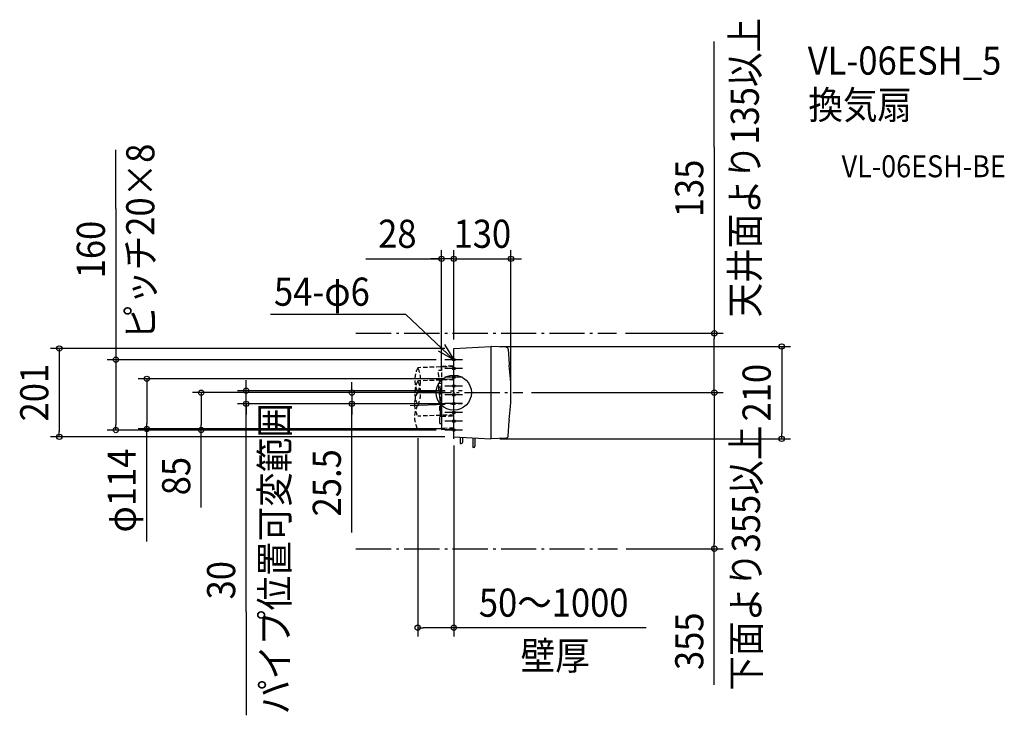
# Model space of a CAD drawing. Extents: x -987 to 1252, y -734 to 848.
import ezdxf
from ezdxf.enums import TextEntityAlignment as Align

# ---------------------------------------------------------------- set-up
doc = ezdxf.new("R2010")
doc.units = 0
doc.header["$LTSCALE"] = 20
doc.header["$PDMODE"] = 3
doc.header["$PDSIZE"] = -2
doc.linetypes.add('DASHDOT', pattern=[5.5, 4, -0.6, 0.3, -0.6])
doc.linetypes.add('DASHED', pattern=[0.75, 0.5, -0.25])
doc.layers.get('DEFPOINTS').update_dxf_attribs({"linetype": 'CONTINUOUS'})
for name, color, linetype in [('ARRANGE', 1, 'CONTINUOUS'), ('BASIS', 6, 'DASHDOT'), ('DETAIL', 5, 'CONTINUOUS'), ('ETC', 61, 'CONTINUOUS'), ('FIX', 11, 'CONTINUOUS'), ('NOTE', 4, 'CONTINUOUS'), ('OUTLINE', 3, 'CONTINUOUS'), ('SERVICESPACE', 2, 'DASHDOT'), ('SIZE', 30, 'CONTINUOUS')]:
    doc.layers.add(name, color=color, linetype=linetype)
doc.styles.get("Standard").update_dxf_attribs({"font": 'SIMPLEX.shx', "width": 0.9, "height": 64, "bigfont": 'BIGFONT.shx'})

msp = doc.modelspace()

# ---------------------------------------------------------------- linework, layer by layer
at = {"layer": 'ARRANGE', "color": 1, "linetype": 'CONTINUOUS'}
msp.add_circle((0, 0), 40, dxfattribs=at)
msp.add_point((0, 0), dxfattribs=at)
at = {"layer": 'BASIS', "color": 6, "linetype": 'DASHDOT'}
for p, q in [((-99.510292, 1.025024), (19.175328, 5.169617)), ((-85.554412, 0), (156.792812, 0)), ((-99.510292, -28.974976), (19.175328, -24.830383))]:
    msp.add_line(p, q, dxfattribs=at)
at = {"layer": 'DEFPOINTS', "color": 30, "linetype": 'CONTINUOUS'}
for p in [(-28, 304.338326), (130, 304.338326), (370.149473, 135), (592.439414, 135), (0, 100.5), (0, 100.5), (0, 100.5), (85, 105), (-20, 75), (-28, 30.556962), (-0.994939, 31.5), (-472.0904, 4.5), (-45.410026, 0), (-45.410026, 0), (0, 4.5), (130, 0), (156.792812, 0), (156.792812, 0), (-231.754952, -25.5), (0, -25.5), (0, -25.5), (-768.398539, -85), (-698.089653, -82.5), (-574.373578, -85), (-82, -83.42142), (-20, -85), (-20, -85), (0, -82.5), (-897.007748, -100.5), (0, -100.5), (0, -100.5), (85, -105), (745.643878, -105), (372.099384, -355), (592.439414, -355), (-82, -534.563476)]:
    msp.add_point(p, dxfattribs=at)
at = {"layer": 'DETAIL', "color": 5, "linetype": 'CONTINUOUS'}
for p, q in [((0, 100.5), (84, 105)), ((0, -100.5), (0, 100.5)), ((84, 105), (84, -104)), ((84, 104), (85, 103.9)), ((85, -105), (85, 105)), ((119.07838, 103.214028), (85, 105)), ((123.807204, 98.528887), (125.910864, 64.444224)), ((-28, 30.556962), (0, 31.534744)), ((-28, 30.556962), (-28, -83.512526)), ((-34.596652, 21.134151), (-28, 21.407826)), ((-34.064435, 5.89344), (-34.596652, 21.134151)), ((-33.065044, 5.92834), (-34.064435, 5.89344)), ((-30.001828, -24.483281), (-33.065044, 5.92834)), ((-30.001828, -24.483281), (-30.936175, -55.034501)), ((-30.936175, -55.034501), (-31.935565, -55.0694)), ((-31.403348, -70.31011), (-31.935565, -55.0694)), ((123.794224, -98.739199), (125.910864, -64.444224)), ((125.736374, -67.271408), (125.910864, -64.444224)), ((-31.403348, -70.31011), (-28, -70.215654)), ((-28, -83.512526), (0, -82.534744)), ((0, -100.5), (84, -105)), ((14.5, -101.148028), (14.5, -115.5)), ((19.5, -101.410067), (19.5, -113)), ((43, -102.64165), (43, -125.003188)), ((48, -102.903689), (48, -122.003188)), ((84, -104), (84, -105)), ((85, -104), (84, -104)), ((85.284299, -104.985101), (85, -105)), ((119.07838, -103.214028), (85.284299, -104.985101)), ((123.807204, -98.528887), (124.008251, -95.271408)), ((14.5, -115.5), (17, -115.5)), ((45, -125.003188), (43, -125.003188))]:
    msp.add_line(p, q, dxfattribs=at)
at = {"layer": 'DETAIL', "color": 5, "linetype": 'DASHED'}
for p, q in [((0, 59.502882), (-82, 56.645521)), ((-34.596652, 51.134151), (-28, 51.407826)), ((-34.064435, 35.89344), (-34.596652, 51.134151)), ((-28, 60.556962), (0, 61.534744)), ((-28, 60.556962), (-28, -53.512526)), ((0, 29.502882), (-82, 26.645521)), ((-33.065044, 35.92834), (-34.064435, 35.89344)), ((-30.001828, 5.516719), (-33.065044, 35.92834)), ((-30.001828, 5.516719), (-30.936175, -25.034501)), ((-30.936175, -25.034501), (-31.935565, -25.0694)), ((-31.403348, -40.31011), (-31.935565, -25.0694)), ((-31.403348, -40.31011), (-28, -40.215654)), ((0, -50.564085), (-82, -53.42142)), ((-28, -53.512526), (0, -52.534744)), ((0, -80.564085), (-82, -83.42142))]:
    msp.add_line(p, q, dxfattribs=at)
at = {"layer": 'DETAIL', "color": 5, "linetype": 'CONTINUOUS'}
for centre, radius, start, end in [((118.8167, 98.22088), 5, 3.53174, 87), ((163.838696, 66.78508), 38, 183.53174, 187.130854), ((-370, 0), 500, 0, 7.130854), ((-370, 0), 500, 352.869146, 0), ((-32.005239, -24.553242), 2, 358.10392, 5.89608), ((163.838696, -66.78508), 38, 172.869146, 176.46826), ((118.8167, -98.22088), 5, 273, 356.46826), ((17, -113), 2.5, 270, 0), ((45, -122.003188), 3, 270, 0)]:
    msp.add_arc(centre, radius, start, end, dxfattribs=at)
at = {"layer": 'DETAIL', "color": 5, "linetype": 'DASHED'}
for centre, radius, start, end in [((-27.901501, 29.141009), 60.688926, 153.050513, 206.949487), ((-134.983404, 29.141009), 59.697062, 332.565469, 27.434531), ((-27.901501, -0.858991), 60.688926, 153.050513, 206.949487), ((-134.983404, -0.858991), 59.697062, 332.565469, 27.434531), ((-33.11655, -25.892462), 56.102008, 150.613747, 209.386253), ((-32.005239, 5.446758), 2, 358.10392, 5.89608), ((-33.11655, -55.892462), 56.102008, 150.613747, 209.386253)]:
    msp.add_arc(centre, radius, start, end, dxfattribs=at)
at = {"layer": 'FIX', "color": 11, "linetype": 'CONTINUOUS'}
for centre in [(0, 75), (0, 55), (0, 35), (0, 15), (0, -5), (0, -25), (0, -45), (0, -65), (0, -85)]:
    msp.add_circle(centre, 3, dxfattribs=at)
at = {"layer": 'NOTE', "color": 4, "linetype": 'CONTINUOUS'}
for p, q in [((-108.862279, 177.728798), (-417.144137, 177.728798)), ((0, 75), (-108.862279, 177.728798)), ((0, 75), (-35.114108, 94.157229)), ((-20.831095, 109.147701), (0, 75)), ((0, 55), (0, 95)), ((20, 75), (-20, 75)), ((0, 35), (0, 75)), ((20, 55), (-20, 55)), ((0, 15), (0, 55)), ((20, 35), (-20, 35)), ((0, -5), (0, 35)), ((20, 15), (-20, 15)), ((0, -25), (0, 15)), ((20, -5), (-20, -5)), ((0, -45), (0, -5)), ((20, -25), (-20, -25)), ((0, -65), (0, -25)), ((20, -45), (-20, -45)), ((20, -65), (-20, -65)), ((0, -85), (0, -45)), ((0, -105), (0, -65)), ((20, -85), (-20, -85))]:
    msp.add_line(p, q, dxfattribs=at)
at = {"layer": 'OUTLINE', "color": 3, "linetype": 'CONTINUOUS'}
for p, q in [((0, 100.5), (84, 105)), ((0, -100.5), (0, 100.5)), ((84, 105), (84, -104)), ((84, 104), (85, 103.9)), ((85, -105), (85, 105)), ((119.07838, 103.214028), (85, 105)), ((123.807204, 98.528887), (125.910864, 64.444224)), ((123.794224, -98.739199), (125.910864, -64.444224)), ((125.736374, -67.271408), (125.910864, -64.444224)), ((0, -100.5), (84, -105)), ((85, -104), (84, -104)), ((84, -104), (84, -105)), ((85.284299, -104.985101), (85, -105)), ((119.07838, -103.214028), (85.284299, -104.985101)), ((123.807204, -98.528887), (124.008251, -95.271408))]:
    msp.add_line(p, q, dxfattribs=at)
for centre, radius, start, end in [((118.8167, 98.22088), 5, 3.53174, 87), ((163.838696, 66.78508), 38, 183.53174, 187.130854), ((-370, 0), 500, 0, 7.130854), ((-370, 0), 500, 352.869146, 0), ((163.838696, -66.78508), 38, 172.869146, 176.46826), ((118.8167, -98.22088), 5, 273, 356.46826)]:
    msp.add_arc(centre, radius, start, end, dxfattribs=at)
at = {"layer": 'SERVICESPACE', "color": 2, "linetype": 'DASHDOT'}
for p, q in [((-222.623678, 135), (370.149473, 135)), ((-222.623678, -355), (372.099384, -355))]:
    msp.add_line(p, q, dxfattribs=at)
at = {"layer": 'SIZE', "color": 30, "linetype": 'CONTINUOUS'}
for p, q in [((592.439414, 558.063007), (592.439414, 798.493719)), ((-768.398539, 419.018912), (-768.398539, 552.019068)), ((592.439414, 558.063007), (592.439414, 135)), ((-768.398539, 419.018912), (-768.398539, 75)), ((-28, 50.556962), (-28, 324.338326)), ((0, 120.5), (0, 324.338326)), ((0, 120.5), (0, 324.338326)), ((130, 20), (130, 324.338326)), ((-199.957606, 304.338326), (-28, 304.338326)), ((-40, 304.338326), (-52, 304.338326)), ((-28, 304.338326), (-40, 304.338326)), ((0, 304.338326), (-28, 304.338326)), ((0, 304.338326), (-28, 304.338326)), ((-12, 304.338326), (-24, 304.338326)), ((0, 304.338326), (-12, 304.338326)), ((0, 304.338326), (130, 304.338326)), ((0, 304.338326), (12, 304.338326)), ((12, 304.338326), (24, 304.338326)), ((130, 304.338326), (142, 304.338326)), ((142, 304.338326), (154, 304.338326)), ((390.149473, 135), (612.439414, 135)), ((592.439414, 135), (592.439414, 123)), ((592.439414, 12), (592.439414, 123)), ((-20, 100.5), (-917.007748, 100.5)), ((-897.007748, 100.5), (-897.007748, 88.5)), ((105, 105), (765.643878, 105)), ((745.643878, 105), (745.643878, 93)), ((745.643878, 93), (745.643878, -93)), ((-897.007748, 88.5), (-897.007748, -88.5)), ((-40, 75), (-788.398539, 75)), ((-768.398539, 75), (-768.398539, 63)), ((-768.398539, 63), (-768.398539, -73)), ((-20.994939, 31.5), (-718.089653, 31.5)), ((-698.089653, 31.5), (-698.089653, 19.5)), ((-472.0904, 16.5), (-472.0904, 28.5)), ((-231.754952, 12), (-231.754952, 24)), ((-698.089653, 19.5), (-698.089653, -70.5)), ((-65.410026, 0), (-594.373578, 0)), ((-574.373578, 0), (-574.373578, -12)), ((-20, 4.5), (-492.0904, 4.5)), ((-472.0904, 4.5), (-472.0904, 16.5)), ((-472.0904, -25.5), (-472.0904, 4.5)), ((-472.0904, -25.5), (-472.0904, 4.5)), ((-65.410026, 0), (-251.754952, 0)), ((-231.754952, 0), (-231.754952, 12)), ((-231.754952, 0), (-231.754952, -25.5)), ((-231.754952, 0), (-231.754952, -25.5)), ((176.792812, 0), (612.439414, 0)), ((176.792812, 0), (612.439414, 0)), ((592.439414, 0), (592.439414, 12)), ((592.439414, 0), (592.439414, -12)), ((-574.373578, -12), (-574.373578, -73)), ((592.439414, -12), (592.439414, -343)), ((-20, -25.5), (-492.0904, -25.5)), ((-472.0904, -498.187082), (-472.0904, -25.5)), ((-472.0904, -25.5), (-472.0904, -37.5)), ((-472.0904, -37.5), (-472.0904, -49.5)), ((-20, -25.5), (-251.754952, -25.5)), ((-231.754952, -317.797498), (-231.754952, -25.5)), ((-231.754952, -25.5), (-231.754952, -37.5)), ((-231.754952, -37.5), (-231.754952, -49.5)), ((-897.007748, -100.5), (-897.007748, -88.5)), ((-40, -85), (-788.398539, -85)), ((-768.398539, -85), (-768.398539, -73)), ((-20, -82.5), (-718.089653, -82.5)), ((-698.089653, -82.5), (-698.089653, -70.5)), ((-698.089653, -338.144273), (-698.089653, -82.5)), ((-40, -85), (-594.373578, -85)), ((-574.373578, -85), (-574.373578, -73)), ((-574.373578, -261.40368), (-574.373578, -85)), ((-20, -100.5), (-917.007748, -100.5)), ((-82, -103.42142), (-82, -554.563476)), ((105, -105), (765.643878, -105)), ((745.643878, -105), (745.643878, -93)), ((0, -120.5), (0, -554.563476)), ((392.099384, -355), (612.439414, -355)), ((592.439414, -355), (592.439414, -343)), ((592.439414, -664.371947), (592.439414, -355)), ((-472.0904, -498.187082), (-472.0904, -733.735135)), ((-82, -534.563476), (-70, -534.563476)), ((-12, -534.563476), (-70, -534.563476)), ((0, -534.563476), (-12, -534.563476)), ((437.592981, -534.563476), (0, -534.563476))]:
    msp.add_line(p, q, dxfattribs=at)
for centre in [(-28, 304.338326), (0, 304.338326), (0, 304.338326), (130, 304.338326), (592.439414, 135), (-897.007748, 100.5), (745.643878, 105), (-768.398539, 75), (-698.089653, 31.5), (-574.373578, 0), (-472.0904, 4.5), (-231.754952, 0), (592.439414, 0), (592.439414, 0), (-472.0904, -25.5), (-231.754952, -25.5), (-768.398539, -85), (-698.089653, -82.5), (-574.373578, -85), (-897.007748, -100.5), (745.643878, -105), (592.439414, -355), (-82, -534.563476), (0, -534.563476)]:
    msp.add_circle(centre, 6, dxfattribs=at)

# ---------------------------------------------------------------- texts
at = {"layer": 'ETC', "color": 61, "linetype": 'CONTINUOUS', "width": 0.9}
for s, height, p in [('VL-06ESH_5', 64, (804.890441, 723.151459)), ('換気扇', 64, (806.314574, 622.19195)), ('VL-06ESH-BE', 50, (881.944158, 489.75192))]:
    msp.add_text(s, height=height, dxfattribs=at).set_placement(p)
at = {"layer": 'NOTE', "color": 4, "linetype": 'CONTINUOUS', "width": 0.9}
for s, p in [('天井面より135以上', (693.714057, 171.151534)), ('ピッチ20×8', (-680.909752, 121.112373)), ('パイプ位置可変範囲', (-375.376516, -731.149244)), ('下面より355以上', (696.377368, -677.461697))]:
    msp.add_text(s, height=64, rotation=90, dxfattribs=at).set_placement(p)
for s, p in [('54-φ6', (-408.865837, 197.659867)), ('壁厚', (151.994816, -630.094765))]:
    msp.add_text(s, height=64, dxfattribs=at).set_placement(p)
at = {"layer": 'SIZE', "color": 30, "linetype": 'CONTINUOUS', "width": 0.9}
for s, p in [('135', (567.439414, 464.491579)), ('160', (-793.398539, 325.447483)), ('201', (-922.007748, 0)), ('210', (720.643878, 0)), ('φ114', (-723.089653, -222.629987)), ('25.5', (-256.754952, -205.026069)), ('85', (-599.373578, -189.775109)), ('30', (-497.0904, -426.558511)), ('355', (567.439414, -565.314804))]:
    msp.add_text(s, height=64, rotation=90, dxfattribs=at).set_placement(p, align=Align.CENTER)
for s, p in [('28', (-128.329035, 329.338326)), ('130', (65, 329.338326)), ('50～1000', (227.175838, -509.563476))]:
    msp.add_text(s, height=64, dxfattribs=at).set_placement(p, align=Align.CENTER)

doc.saveas('drawing.dxf')
